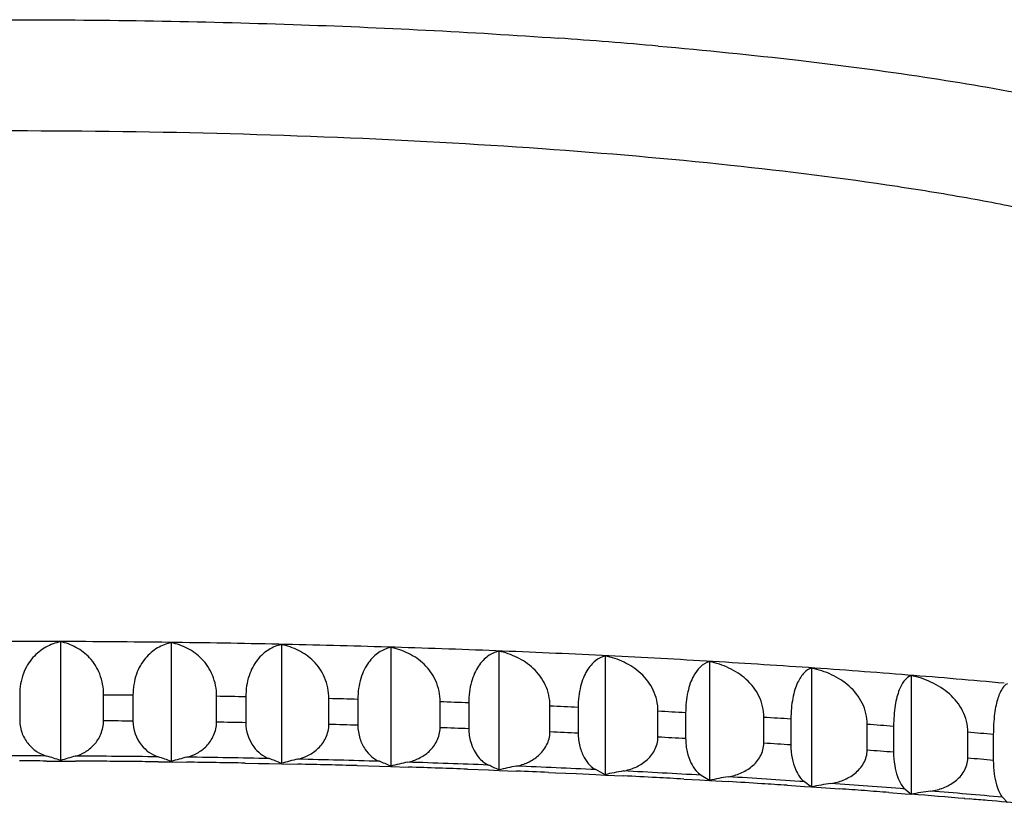
# Model space of a CAD drawing. Units: inches. Extents: x 0 to 11, y 0 to 8.5.
# Drawn here: x 4.9 to 5.1, y 4.5 to 4.6 of the extents above; entities that cross this region are included whole.
import ezdxf

# ---------------------------------------------------------------- set-up
doc = ezdxf.new("R2010")
doc.units = ezdxf.units.IN
doc.header["$LTSCALE"] = 0.605
doc.header["$MEASUREMENT"] = 0
doc.layers.get('0').update_dxf_attribs({"linetype": 'CONTINUOUS'})

msp = doc.modelspace()

# ---------------------------------------------------------------- linework, layer by layer
at = {"color": 7, "linetype": 'CONTINUOUS'}
for p, q in [((4.9491121826, 4.5324813363), (4.9491121826, 4.5156977985)), ((4.9647668013, 4.5323510212), (4.9647668013, 4.5155674834)), ((4.9803458689, 4.5320846146), (4.9803458689, 4.5153010768)), ((4.9957977194, 4.5316829999), (4.9957977194, 4.5148994622)), ((5.0110711089, 4.5311475092), (5.0110711089, 4.5143639714)), ((5.0261153852, 4.5304799181), (5.0261153852, 4.5136963804)), ((5.040880656, 4.5296824409), (5.040880656, 4.5128989031)), ((5.0553179542, 4.5287577221), (5.0553179542, 4.5119741843)), ((5.0693794004, 4.5277088284), (5.0693794004, 4.5109252907)), ((4.9433329593, 4.5250148706), (4.9433329593, 4.5213550202)), ((4.9552022133, 4.5213080072), (4.9552022133, 4.5249678576)), ((4.9593477277, 4.5249333487), (4.9593477277, 4.5212734983)), ((4.971179409, 4.5211232155), (4.971179409, 4.524783066)), ((4.9753049166, 4.5247125186), (4.9753049166, 4.5210526682)), ((4.9870597869, 4.520799614), (4.9870597869, 4.5244594644)), ((4.9911516061, 4.5243531124), (4.9911516061, 4.520693262)), ((5.0027906821, 4.5203382757), (5.0027906821, 4.5239981261)), ((5.0068352428, 4.5238563223), (5.0068352428, 4.5201964718)), ((5.0183199249, 4.5197407306), (5.0183199249, 4.523400581)), ((5.022303814, 4.5232237956), (5.022303814, 4.5195639452)), ((5.0335960149, 4.5190089604), (5.0335960149, 4.5226688108)), ((5.0375060202, 4.5224576301), (5.0375060202, 4.5187977796)), ((5.0485682908, 4.5181453919), (5.0485682908, 4.5218052423)), ((5.0523914454, 4.5215603666), (5.0523914454, 4.5179005162)), ((5.0631870991, 4.517152889), (5.0631870991, 4.5208127394)), ((5.066910724, 4.5205349809), (5.066910724, 4.5168751305)), ((5.0774039585, 4.5160347433), (5.0774039585, 4.5196945937)), ((5.0810157048, 4.5193848735), (5.0810157048, 4.515725023)), ((4.9471187407, 4.5156285829), (4.9491164149, 4.515621898)), ((4.9491164149, 4.515621898), (4.9512185952, 4.5156124971)), ((4.9628991633, 4.5155159098), (4.9647816998, 4.5154932908)), ((4.9647816998, 4.5154932908), (4.9669896817, 4.5154642607)), ((4.9752356412, 4.5153319027), (4.97709096, 4.5152968975)), ((4.97709096, 4.5152968975), (4.9785937369, 4.5152671309)), ((4.9785937369, 4.5152671309), (4.9803580929, 4.5152305655)), ((4.9803580929, 4.5152305655), (4.9826687975, 4.5151800281)), ((4.9910378744, 4.514971679), (4.9941987502, 4.5148825839)), ((4.9941987502, 4.5148825839), (4.9958121885, 4.5148348878)), ((4.9958121885, 4.5148348878), (4.9983165977, 4.5147578672)), ((5.0066635425, 4.5144746765), (5.0096293205, 4.5143641231)), ((5.0096293205, 4.5143641231), (5.0111152727, 4.5143067501)), ((5.0111152727, 4.5143067501), (5.0135878004, 4.5142083312)), ((5.0181143062, 4.5140185041), (5.0191023357, 4.5139753947)), ((5.0191023357, 4.5139753947), (5.0220431332, 4.5138434977)), ((5.0220431332, 4.5138434977), (5.0248107403, 4.5137144334)), ((5.0248107403, 4.5137144334), (5.0261663512, 4.5136494573)), ((5.0261663512, 4.5136494573), (5.0287244241, 4.5135236729)), ((5.037243361, 4.5130744449), (5.0395124762, 4.5129467873)), ((5.0395124762, 4.5129467873), (5.0408948802, 4.5128673387)), ((5.0397152505, 4.5136226066), (5.040880656, 4.5128989031)), ((5.0408948802, 4.5128673387), (5.0435358299, 4.5127120002)), ((5.054307306, 4.5127073693), (5.0553179542, 4.5119741843)), ((5.0518645304, 4.5121909421), (5.0543218362, 4.5120279743)), ((5.0543218362, 4.5120279743), (5.0553661151, 4.5119574189)), ((5.0553661151, 4.5119574189), (5.0580108349, 4.5117752285)), ((5.0580108349, 4.5117752285), (5.0592588981, 4.5116874914)), ((5.0685268613, 4.5116665939), (5.0693794004, 4.5109252907)), ((5.0662571796, 4.5111741854), (5.0685555436, 4.5109975416)), ((5.0685555436, 4.5109975416), (5.0694600382, 4.5109269092)), ((5.0769590364, 4.5103117228), (5.0776395743, 4.5102588161)), ((5.0769716576, 4.5103153902), (5.0776395743, 4.5102588161)), ((5.082326759, 4.5105037321), (5.0830183618, 4.5097557007))]:
    msp.add_line(p, q, dxfattribs=at)
for centre, radius, start, end in [((4.9590321326, 3.7634323022), 0.8566188999, 85.0032840207, 85.9489547651), ((4.9419834706, 2.7391123679), 1.7934410691, 89.782983431, 90.283260415), ((4.9420607412, 2.7473527766), 1.7852004274, 89.2825816116, 89.7844616645), ((4.9424468807, 2.7737267287), 1.7588237089, 88.7773626664, 89.2844020152), ((4.9434358948, 2.8167869998), 1.7157521396, 88.26404216, 88.7797000259), ((4.945301074, 2.8755335008), 1.6569760999, 87.7390048196, 88.2669703893), ((4.9482862327, 2.9486103518), 1.5838383743, 87.1983160746, 87.7426164928), ((4.9525973745, 3.0343455343), 1.4979949506, 86.6375988738, 87.2027271803), ((4.9583955262, 3.1307996985), 1.4013667663, 86.0518833605, 86.6429552605), ((4.9657909563, 3.2358226295), 1.2960838847, 85.4354180148, 86.0583695358), ((4.9748389611, 3.3471156667), 1.1844237858, 84.7814264688, 85.4432692842), ((4.9420306166, 2.693662056), 1.8313531691, 89.4582081812, 89.5879094105), ((4.9423709349, 2.7194437984), 1.8055691067, 88.9548542929, 89.0857874055), ((4.9433060175, 2.762294783), 1.7627077911, 88.4446162674, 88.577663388), ((4.9451156996, 2.8212283272), 1.7037462815, 87.9239612846, 88.0600605973), ((4.9480507387, 2.8948953901), 1.630020526, 87.3890754566, 87.5292483618), ((4.9523243363, 2.9816234035), 1.5431869728, 86.8357477876, 86.981130936), ((4.9420306166, 2.6900022056), 1.8313531691, 89.4582081812, 89.5879094105), ((4.9423709349, 2.715783948), 1.8055691067, 88.9548542929, 89.0857874055), ((4.9581047913, 3.0794643527), 1.4451750366, 86.2592301575, 86.4111145641), ((4.9433060175, 2.7586349326), 1.7627077911, 88.4446162674, 88.577663388), ((4.9451156996, 2.8175684768), 1.7037462815, 87.9239612846, 88.0600605973), ((4.9480507387, 2.8912355401), 1.6300205256, 87.3890754566, 87.5292483618), ((4.9656854435, 3.1886092789), 1.3357666836, 85.6539215302, 85.8140848238), ((4.9748126982, 3.3021314705), 1.2218776231, 85.0136807308, 85.1836628736), ((4.9523243363, 2.9779635531), 1.5431869728, 86.8357477876, 86.981130936), ((4.9581047913, 3.0758045026), 1.4451750363, 86.2592301575, 86.4111145641), ((4.9653295675, 3.1801785632), 1.3405507989, 85.6542073232, 85.8137990308), ((4.9419855055, 2.7032857223), 1.8130595893, 89.8378559133, 90.2075224341), ((4.9420135718, 2.6910544728), 1.8245812522, 89.8396864955, 89.958831846), ((4.9376654564, 4.4834464427), 0.0342224706, 70.4590900733, 73.968781368), ((4.9608364272, 4.4800391736), 0.0375365935, 104.8513274241, 108.2004107779), ((4.9420373208, 2.7121731182), 1.8041720427, 89.3375886185, 89.7085289732), ((4.9420512335, 2.6999005025), 1.815735137, 89.570326151, 89.710721375), ((4.9420801661, 2.7039001019), 1.8117354332, 89.4561188757, 89.5702925719), ((4.9421000369, 2.7059726693), 1.8096627705, 89.3414638258, 89.4561250899), ((4.9535973522, 4.4867501218), 0.0309062603, 68.8139461248, 72.4916016496), ((4.9766006809, 4.4766194009), 0.0407061948, 103.6688898977, 106.9007348291), ((4.9423986832, 2.7386477542), 1.7776949111, 88.8329757954, 89.2076659029), ((4.9422125664, 2.7146783508), 1.8009563566, 89.080314934, 89.2117138676), ((4.9695103572, 4.4898545737), 0.0276574192, 66.9349506182, 70.8020764971), ((4.9922587477, 4.4730055624), 0.0439411847, 102.6117243157, 105.7303077022), ((4.9433640643, 2.7818998761), 1.7344319634, 88.3206532357, 88.7016264197), ((4.9853438783, 4.4927153483), 0.0245238191, 64.7687354788, 68.8477935571), ((5.0077191076, 4.4693734189), 0.047061031, 101.6540140558, 104.6739188902), ((4.9452078249, 2.8409338455), 1.6753691305, 87.7970326525, 88.1869892294), ((4.9743835035, 3.2934666441), 1.2269009623, 85.0140287127, 85.1833148917), ((4.9423208397, 2.7214050739), 1.7942287622, 88.9488603454, 89.0803241871), ((4.9428824954, 2.7485438505), 1.7670841332, 88.5711320077, 88.7098634445), ((4.9431989125, 2.7612244967), 1.7543995399, 88.4374651659, 88.571135791), ((4.9444570555, 2.8037990623), 1.7118063216, 88.0534233646, 88.1969725186), ((4.9450780209, 2.8220703436), 1.6935244912, 87.9159624365, 88.0534225122), ((5.0010342407, 4.495289957), 0.0215535785, 62.2463683321, 66.5591965239), ((5.0229304338, 4.4657679859), 0.0500221346, 100.7798914142, 103.714354479), ((4.9481751173, 2.9143988871), 1.6018440843, 87.2582189184, 87.6601048999), ((4.9472535127, 2.8783765222), 1.6371762108, 87.5193304831, 87.6778825809), ((5.0165132429, 4.4975384167), 0.0187957689, 59.2783876138, 63.8427910625), ((5.0378431398, 4.4622326324), 0.052783124, 99.9764660317, 102.8375526889), ((4.9524735893, 3.0006279653), 1.5155078034, 86.6998892355, 87.1169894881), ((4.950862543, 2.9557176543), 1.5597506417, 86.9680746272, 87.1386374442), ((4.9521174096, 2.9794365564), 1.535998568, 86.823006182, 86.9680209363), ((5.0524094277, 4.4588085191), 0.05530536, 99.2331479564, 102.0319250602), ((4.9582662181, 3.0976857041), 1.418277199, 86.117146197, 86.5531985246), ((4.95571598, 3.0418447982), 1.4734865632, 86.3985285319, 86.5831446581), ((4.9576162576, 3.0721513842), 1.4431204612, 86.2554239142, 86.3982419426), ((5.0665833475, 4.455534072), 0.0575534188, 98.5411417833, 101.287840962), ((4.9656654921, 3.203423926), 1.3122802095, 85.5043337356, 85.9636726184), ((4.9629778304, 3.1508181416), 1.3642710256, 85.8044415938, 85.9530853844), ((4.9649432161, 3.1776074056), 1.3374097635, 85.6554609725, 85.8044498391), ((5.0803208599, 4.4524444951), 0.0594955432, 97.893062445, 100.5972312286), ((4.9747291154, 3.3155431674), 1.1997949877, 84.8548007269, 85.3425428775), ((4.9699714492, 3.2424142818), 1.2724080577, 85.1761473236, 85.515510595), ((4.9743382325, 3.294569186), 1.2200706716, 85.0226020472, 85.1430473839), ((4.9783239685, 3.3400094328), 1.1744559669, 84.5091339348, 85.0239770365)]:
    msp.add_arc(centre, radius, start, end, dxfattribs=at)
for points, knots in [([(4.865420486, 4.6179811576), (4.8779521547, 4.6188559415), (4.9036504118, 4.620127214), (4.9425272967, 4.6207381424), (4.9813786638, 4.6200926214), (5.0070423302, 4.6187977836), (5.0195481317, 4.6179109464)], [0, 0, 0, 0, 0.2443412446, 0.5003250211, 0.7561441919, 1, 1, 1, 1]), ([(5.033642477, 4.6167957863), (5.0402523515, 4.6162158799), (5.052847765, 4.6149518225), (5.0706663866, 4.6126158416), (5.0863000732, 4.6099573097), (5.0978084979, 4.6074149038), (5.1056992033, 4.6051973598), (5.1106189804, 4.6035688786), (5.1148267379, 4.6018987273), (5.1183080668, 4.6001931692), (5.1210545297, 4.598454413), (5.1230661333, 4.5966794942), (5.1243465667, 4.5948440744), (5.1246645471, 4.5935075878), (5.1246645471, 4.5928934027)], [0, 0, 0, 0, 0.2058124108, 0.3925900138, 0.5573153927, 0.6975767944, 0.7579030118, 0.8114826443, 0.8582513615, 0.8982219968, 0.9315679452, 0.9587974356, 0.9809492293, 1, 1, 1, 1]), ([(4.7710998595, 4.5851092639), (4.7726219484, 4.5859505527), (4.7761412468, 4.5875544867), (4.7821349489, 4.5896661757), (4.7893293721, 4.5916994778), (4.797673419, 4.5936350811), (4.8071072069, 4.5954598605), (4.8216273706, 4.5978163251), (4.8419335645, 4.6003065912), (4.8684379276, 4.6025577949), (4.8971623782, 4.6040960357), (4.927240043, 4.6048705858), (4.9577634285, 4.6048571489), (4.9878099099, 4.6040561592), (5.0164729709, 4.6024928035), (5.042887625, 4.6002186223), (5.0631022242, 4.5977102692), (5.0775366946, 4.5953400041), (5.0868986667, 4.5935071258), (5.0951665642, 4.5915643543), (5.1022809624, 4.589525507), (5.1081923521, 4.5874080504), (5.1123053493, 4.5854987296), (5.1149213637, 4.5838973463), (5.1168130903, 4.5824748585), (5.1179767235, 4.5812459354), (5.1184889112, 4.5803613169)], [0, 0, 0, 0, 0.0147679584, 0.0327521378, 0.0539286573, 0.0782178857, 0.1054692162, 0.1355065685, 0.2031164268, 0.279130335, 0.3613449832, 0.4473476109, 0.5345939866, 0.6205093989, 0.7025523627, 0.778315896, 0.8456051609, 0.8754594084, 0.9025147908, 0.9265974683, 0.9475595267, 0.9653250455, 0.9798760394, 0.9859721419, 0.9913198626, 1, 1, 1, 1]), ([(4.9491121826, 4.5324813363), (4.9483907434, 4.5323606554), (4.9469339111, 4.531828917), (4.9453996087, 4.5305803412), (4.9444021637, 4.5292305314), (4.9435876321, 4.5275109948), (4.9433329593, 4.5260237645), (4.9433329593, 4.5250148706)], [0, 0, 0, 0, 0.2145149558, 0.4446007662, 0.5694998686, 0.7041234328, 1, 1, 1, 1]), ([(4.9552022133, 4.5249678576), (4.9552022133, 4.525977475), (4.9548638591, 4.5279077414), (4.9533993196, 4.5302774308), (4.9513874632, 4.531792751), (4.9498744589, 4.5323625734), (4.9491121826, 4.5324813363)], [0, 0, 0, 0, 0.2893148438, 0.5465392223, 0.7789276991, 1, 1, 1, 1]), ([(4.9647668013, 4.5323510212), (4.964087355, 4.532235929), (4.9630719814, 4.5318484624), (4.9618976893, 4.531002103), (4.9610667888, 4.5301704079), (4.9603470315, 4.5291335039), (4.959790747, 4.5278846207), (4.9594341848, 4.5264610223), (4.9593477277, 4.5254502565), (4.9593477277, 4.5249333487)], [0, 0, 0, 0, 0.2075644556, 0.3180288271, 0.4348552749, 0.5598494318, 0.6960849897, 0.8443074137, 1, 1, 1, 1]), ([(4.971179409, 4.524783066), (4.971179409, 4.5257961144), (4.970815194, 4.5277488818), (4.969263006, 4.5301266639), (4.9671489761, 4.5316483629), (4.9655670825, 4.5322258106), (4.9647668013, 4.5323510212)], [0, 0, 0, 0, 0.2830157985, 0.5385796721, 0.77370517, 1, 1, 1, 1]), ([(4.9803458689, 4.5320846146), (4.9797102559, 4.531974618), (4.9787589903, 4.5315897723), (4.9776722901, 4.5307555428), (4.9768993368, 4.5299292175), (4.9762309884, 4.5288974533), (4.9757152872, 4.5276543007), (4.975384859, 4.5262357355), (4.9753049166, 4.525228815), (4.9753049166, 4.5247125186)], [0, 0, 0, 0, 0.2002263151, 0.3083955782, 0.4241558017, 0.5495903592, 0.6879298173, 0.8397419629, 1, 1, 1, 1]), ([(4.9870597869, 4.5244594644), (4.9870597869, 4.5254759805), (4.986670251, 4.5274505075), (4.985036614, 4.5298358653), (4.9828283046, 4.5313658545), (4.9811818103, 4.531952573), (4.9803458689, 4.5320846146)], [0, 0, 0, 0, 0.2773349181, 0.5314919576, 0.769103433, 1, 1, 1, 1]), ([(4.9957977194, 4.5316829999), (4.9952075595, 4.5315775514), (4.9943234048, 4.5311934204), (4.9933285884, 4.5303713636), (4.9926163838, 4.5295499759), (4.9920018044, 4.5285232144), (4.9915282527, 4.5272857351), (4.9912248626, 4.5258720668), (4.9911516061, 4.5248688322), (4.9911516061, 4.5243531124)], [0, 0, 0, 0, 0.1920276512, 0.2977123008, 0.4123814341, 0.5383843945, 0.6790782688, 0.8348100447, 1, 1, 1, 1]), ([(5.0027906821, 4.5239981261), (5.0027906821, 4.5250181175), (5.0023766557, 4.5270134664), (5.0006681124, 4.5294062086), (4.9983734006, 4.5309463807), (4.9966668308, 4.5315437743), (4.9957977194, 4.5316829999)], [0, 0, 0, 0, 0.2722423812, 0.525217963, 0.7650709244, 1, 1, 1, 1]), ([(5.0110711089, 4.5311475092), (5.0105277694, 4.531045988), (5.0097137328, 4.5306602918), (5.0088148226, 4.5298507586), (5.0081659693, 4.5290339453), (5.0076072796, 4.5280121074), (5.0071772286, 4.5267802118), (5.0069016666, 4.5253712523), (5.0068352428, 4.5243715043), (5.0068352428, 4.5238563223)], [0, 0, 0, 0, 0.1829092824, 0.2859321166, 0.3995092111, 0.5262302907, 0.6695396904, 0.8295199392, 1, 1, 1, 1]), ([(5.0183199249, 4.523400581), (5.0183199249, 4.5244240272), (5.0178825252, 4.5264391029), (5.0161058765, 4.5288393196), (5.0137326558, 4.5303914956), (5.011970769, 4.531000775), (5.0110711089, 4.5311475092)], [0, 0, 0, 0, 0.267708334, 0.5197029224, 0.7615615501, 1, 1, 1, 1]), ([(5.0261153852, 4.5304799181), (5.0256199392, 4.5303815986), (5.0248791929, 4.5299916), (5.0240798528, 4.5291954009), (5.0234967077, 4.5283828786), (5.0229957535, 4.5273659343), (5.0226103344, 4.5261394777), (5.0223632809, 4.5247349823), (5.022303814, 4.5237384831), (5.022303814, 4.5232237956)], [0, 0, 0, 0, 0.1728269409, 0.2730362737, 0.3855522045, 0.5131624772, 0.6593513212, 0.8238951421, 1, 1, 1, 1]), ([(5.0335960149, 4.5226688108), (5.0335960149, 4.523191803), (5.0334798911, 4.5242292112), (5.032815117, 4.5261418629), (5.031298897, 4.5281400615), (5.0288550711, 4.5297023787), (5.0270428558, 4.5303253786), (5.0261153852, 4.5304799181)], [0, 0, 0, 0, 0.1340892177, 0.2649057455, 0.5156882091, 0.7589287431, 1, 1, 1, 1]), ([(5.040880656, 4.5296824409), (5.0398817553, 4.5294678149), (5.0388275033, 4.5282257588), (5.0381185879, 4.5265909848), (5.0376379736, 4.5248677542), (5.0375060202, 4.5234490358), (5.0375060202, 4.5224576301)], [0, 0, 0, 0, 0.3650823042, 0.4949970875, 0.6457420144, 1, 1, 1, 1]), ([(5.0485682908, 4.5218052423), (5.0485682908, 4.5223289305), (5.0484482664, 4.5233701001), (5.0477615681, 4.5252943921), (5.0461969017, 4.5273055864), (5.0436904458, 4.5288828853), (5.0418330949, 4.5295198261), (5.040880656, 4.5296824409)], [0, 0, 0, 0, 0.1320496479, 0.2614438866, 0.5115740725, 0.7563642402, 1, 1, 1, 1]), ([(5.0553179542, 4.5287577221), (5.054920041, 4.5286628668), (5.0543375902, 4.5282539498), (5.0537458683, 4.5274897246), (5.0532999371, 4.5266851276), (5.0529187232, 4.5256779745), (5.052625109, 4.5244616067), (5.0524367067, 4.523065072), (5.0523914454, 4.5220742094), (5.0523914454, 4.5215603666)], [0, 0, 0, 0, 0.1497765428, 0.2441053655, 0.3547605723, 0.4847254091, 0.6374031929, 0.8118587342, 1, 1, 1, 1]), ([(5.0631870991, 4.5208127394), (5.0631870991, 4.5213371179), (5.063063569, 4.5223818901), (5.0623574397, 4.5243172223), (5.0607505428, 4.5263413372), (5.0581895423, 4.5279350962), (5.0562924281, 4.5285867888), (5.0553179542, 4.5287577221)], [0, 0, 0, 0, 0.1302723781, 0.2584525342, 0.5080772728, 0.7542133091, 1, 1, 1, 1]), ([(5.0693794004, 4.5277088284), (5.0690301964, 4.5276134717), (5.0685352194, 4.5271891527), (5.0680490983, 4.526445516), (5.0676739567, 4.5256444133), (5.0673540366, 4.524642141), (5.0671072199, 4.5234301731), (5.0669487707, 4.5220370243), (5.066910724, 4.5210484802), (5.066910724, 4.5205349809)], [0, 0, 0, 0, 0.1370042616, 0.2284350095, 0.3383904217, 0.4698216349, 0.6260147233, 0.8056529338, 1, 1, 1, 1]), ([(5.0774039585, 4.5196945937), (5.0774039585, 4.520219653), (5.0772773409, 4.521267843), (5.0765544029, 4.5232135952), (5.0749116124, 4.5252506274), (5.0723042377, 4.526862199), (5.0703728974, 4.5275293595), (5.0693794004, 4.5277088284)], [0, 0, 0, 0, 0.1287456337, 0.2559088882, 0.5051620541, 0.7524496537, 1, 1, 1, 1]), ([(5.0830183618, 4.5265392385), (5.0827171134, 4.526440765), (5.0823182376, 4.5259976285), (5.0819357183, 4.5252788736), (5.0816325357, 4.5244805926), (5.0813741533, 4.5234830995), (5.0810919332, 4.5217685504), (5.0810157048, 4.5203706823), (5.0810157048, 4.5193848735)], [0, 0, 0, 0, 0.1238065288, 0.2125501094, 0.322042672, 0.455116605, 0.614906256, 1, 1, 1, 1]), ([(4.9433329593, 4.5213550202), (4.9433329593, 4.5207180339), (4.9435906599, 4.5194809902), (4.944520924, 4.5179620668), (4.9457334778, 4.5168961482), (4.9466585014, 4.5164695472), (4.9471163707, 4.5163380482)], [0, 0, 0, 0, 0.2856851629, 0.5505235052, 0.7863467084, 1, 1, 1, 1]), ([(4.9512153566, 4.5163218258), (4.951692817, 4.5164482672), (4.9524014629, 4.5167513938), (4.9532502146, 4.5173477312), (4.9540855618, 4.5181258562), (4.9547484882, 4.5191563884), (4.9551235932, 4.5203434978), (4.9552022133, 4.5209875031), (4.9552022133, 4.5213080072)], [0, 0, 0, 0, 0.2170911428, 0.3330448186, 0.4548958557, 0.7174397957, 0.8591295275, 1, 1, 1, 1]), ([(4.9593477277, 4.5212734983), (4.9593477277, 4.5200706311), (4.9601426096, 4.5178664816), (4.9619865998, 4.5165111067), (4.9628953644, 4.5162245835)], [0, 0, 0, 0, 0.5579858919, 1, 1, 1, 1]), ([(4.9669813762, 4.5161726974), (4.9674814974, 4.5162942289), (4.9684891555, 4.5166941212), (4.9695908463, 4.5175336896), (4.9703352602, 4.5184317526), (4.970791298, 4.5192487007), (4.9710967807, 4.520158117), (4.971179409, 4.5208028124), (4.971179409, 4.5211232155)], [0, 0, 0, 0, 0.2218685576, 0.4610107876, 0.5885853107, 0.7225811875, 0.8618792795, 1, 1, 1, 1]), ([(4.9753049166, 4.5210526682), (4.9753049166, 4.5198557699), (4.9760067759, 4.5176985033), (4.9777426745, 4.5162739928), (4.9786050133, 4.5159739164)], [0, 0, 0, 0, 0.5672622548, 1, 1, 1, 1]), ([(4.9826645004, 4.5158865387), (4.9831858114, 4.5160030932), (4.9842341333, 4.5163900719), (4.9853913136, 4.5172188564), (4.9861743544, 4.518113521), (4.9868118352, 4.5191973253), (4.9870597869, 4.5201591927), (4.9870597869, 4.520799614)], [0, 0, 0, 0, 0.2266173766, 0.4680127906, 0.595437954, 0.7283122981, 1, 1, 1, 1]), ([(4.9911516061, 4.520693262), (4.9911516061, 4.5200576875), (4.9913531582, 4.5188447921), (4.9922414457, 4.5169599026), (4.9933792288, 4.5159015964), (4.9941932185, 4.5155868782)], [0, 0, 0, 0, 0.306096304, 0.579696728, 1, 1, 1, 1]), ([(4.9982127182, 4.5154642987), (4.998753661, 4.5155757964), (4.999839425, 4.5159500544), (5.0010480814, 4.5167677937), (5.0018665376, 4.5176575963), (5.0025302053, 4.5187332601), (5.0027906821, 4.5196976986), (5.0027906821, 4.5203382757)], [0, 0, 0, 0, 0.2305981051, 0.4737315647, 0.6008639613, 0.7325510118, 1, 1, 1, 1]), ([(5.0068352428, 4.5201964718), (5.0068352428, 4.5195614038), (5.0069940821, 4.5184897602), (5.0075296576, 4.5171441856), (5.0082885419, 4.5159638535), (5.0090605728, 4.5153020312), (5.0096082839, 4.5150647524)], [0, 0, 0, 0, 0.3119455214, 0.5235830351, 0.7068030188, 1, 1, 1, 1]), ([(5.0135744659, 4.5149073776), (5.0141334021, 4.5150137329), (5.0152533636, 4.5153754881), (5.0165091191, 4.5161816678), (5.0173601558, 4.5170660251), (5.0180477999, 4.5181334864), (5.0183199249, 4.5191001118), (5.0183199249, 4.5197407306)], [0, 0, 0, 0, 0.2341569128, 0.47885747, 0.6057320357, 0.7363540425, 1, 1, 1, 1]), ([(5.022303814, 4.5195639452), (5.022303814, 4.5189293766), (5.022462301, 4.5177362628), (5.0230516497, 4.5161973132), (5.0238342728, 4.5150735279), (5.024478887, 4.5145663747), (5.0247990873, 4.5144092705)], [0, 0, 0, 0, 0.3188567971, 0.5971993604, 0.8207836454, 1, 1, 1, 1]), ([(5.0286987983, 4.5142176225), (5.0292740156, 4.514318749), (5.0304248405, 4.5146681664), (5.0317232144, 4.5154623752), (5.0326038629, 4.516340765), (5.0333132196, 4.5174000285), (5.0335960149, 4.5183684273), (5.0335960149, 4.5190089604)], [0, 0, 0, 0, 0.2373161881, 0.4834110135, 0.6100560472, 0.7397282009, 1, 1, 1, 1]), ([(5.0375060202, 4.5187977796), (5.0375060202, 4.51816369), (5.0376446129, 4.5169785488), (5.0381618428, 4.5154398839), (5.0388481443, 4.5143113788), (5.0394255826, 4.5137858196), (5.0397152505, 4.5136226066)], [0, 0, 0, 0, 0.3261939964, 0.6078212023, 0.8289603402, 1, 1, 1, 1]), ([(5.0435355577, 4.5133973208), (5.0441252772, 4.5134931353), (5.0453035416, 4.5138303407), (5.0466399621, 4.514612255), (5.0475471381, 4.5154842143), (5.0482758993, 4.5165353483), (5.0485682908, 4.5175050839), (5.0485682908, 4.5181453919)], [0, 0, 0, 0, 0.2400967601, 0.4874124389, 0.6138503301, 0.7426810507, 1, 1, 1, 1]), ([(5.0523914454, 4.5179005162), (5.0523914454, 4.517266872), (5.05251028, 4.516089083), (5.0529550221, 4.5145516189), (5.0535435612, 4.5134215371), (5.0540492175, 4.5128774778), (5.054307306, 4.5127073693)], [0, 0, 0, 0, 0.3334828017, 0.6184853041, 0.8373194333, 1, 1, 1, 1]), ([(5.0580355399, 4.512449193), (5.0586379234, 4.5125396187), (5.0598401173, 4.5128647103), (5.0612099332, 4.5136340826), (5.0621404527, 4.5144992049), (5.0628862744, 4.5155423385), (5.0631870991, 4.5165129564), (5.0631870991, 4.517152889)], [0, 0, 0, 0, 0.2425174349, 0.4908806856, 0.6171286144, 0.7452200562, 1, 1, 1, 1]), ([(5.066910724, 4.5168751305), (5.066910724, 4.5162418867), (5.0670099954, 4.5150706901), (5.0673820649, 4.5135350001), (5.0678727317, 4.5124063486), (5.0683016886, 4.5118446758), (5.0685268613, 4.5116665939)], [0, 0, 0, 0, 0.3405163687, 0.6288840258, 0.8456265859, 1, 1, 1, 1]), ([(5.0721506576, 4.5113763834), (5.0727638147, 4.5114613521), (5.0739863489, 4.5117744115), (5.0753848407, 4.5125310617), (5.0763354353, 4.5133889942), (5.0770959439, 4.5144243129), (5.0774039585, 4.5153953455), (5.0774039585, 4.5160347433)], [0, 0, 0, 0, 0.2445947075, 0.4938326437, 0.6199032306, 0.7473519333, 1, 1, 1, 1]), ([(5.0810157048, 4.515725023), (5.0810157048, 4.5150921244), (5.0810956598, 4.513926599), (5.081394938, 4.5123930023), (5.0817889224, 4.5112680072), (5.0821364475, 4.5106911189), (5.082326759, 4.5105037321)], [0, 0, 0, 0, 0.3470346187, 0.6386173605, 0.8535525854, 1, 1, 1, 1])]:
    msp.add_open_spline(points, degree=3, knots=knots, dxfattribs=at)

doc.saveas('drawing.dxf')
